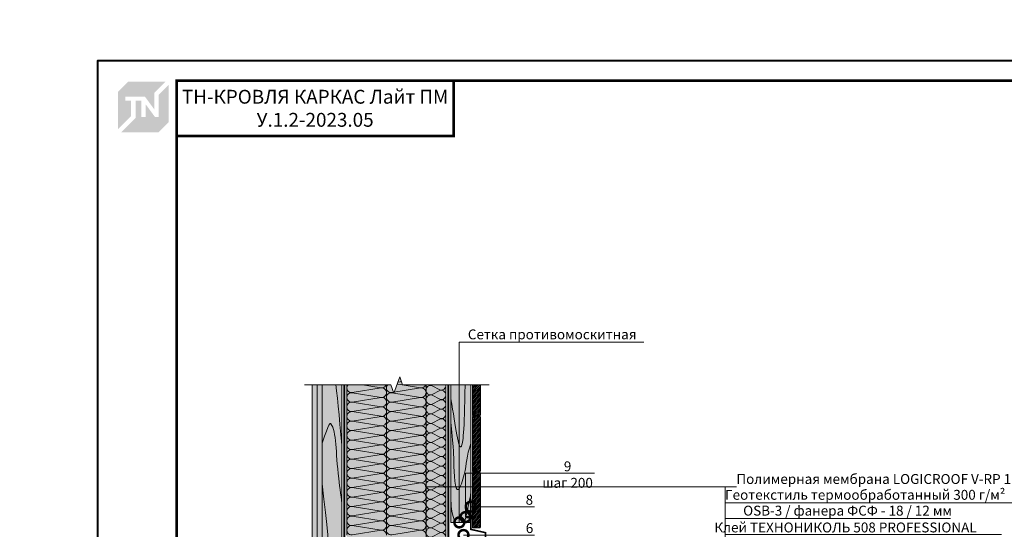
# Model space of a CAD drawing. Units: millimetres. Extents: x 259701 to 346931, y -16490 to 3115.
# Drawn here: x 310813 to 313302, y -1250 to 39 of the extents above; entities that cross this region are included whole.
import ezdxf
from ezdxf import colors
from ezdxf.entities.mleader import LeaderData, LeaderLine
from ezdxf.enums import TextEntityAlignment as Align
from ezdxf.math import Vec2, Vec3

# ---------------------------------------------------------------- set-up
doc = ezdxf.new("R2010")
doc.units = ezdxf.units.MM
doc.linetypes.add('штриховая 50', pattern=[1, 0.5, -0.5])
doc.layers.get('0').update_dxf_attribs({"lineweight": 30})
for name, color, linetype, lineweight in [('FP-XX-МАРКИ ПОМЕЩЕНИЙ', 250, 'Continuous', 25), ('TN-ДЕРЕВО', 54, 'Continuous', 30), ('TN-КРЕПЕЖ', 7, 'Continuous', 15), ('TN-МЕТАЛЛ КОНСТРУКЦИИ', 162, 'Continuous', 35), ('Пароизоляция', 82, 'Continuous', 25), ('ТН_Ветрозащита', 200, 'Continuous', 25), ('Штрих ГКЛ', 252, 'Continuous', 15)]:
    doc.layers.add(name, color=color, linetype=linetype, lineweight=lineweight)
for name, color, linetype, lineweight, true_color in [('TN-АННОТАЦИИ', 7, 'Continuous', 20, 0x000000), ('TN-АННОТАЦИИ @ 10', 7, 'Continuous', 20, 0x000000), ('TN-ТАБЛИЦЫ', 7, 'Continuous', 40, 0x000000)]:
    doc.layers.add(name, color=color, linetype=linetype, lineweight=lineweight, true_color=true_color)
doc.styles.add('Arial', font='ariali.ttf')
doc.styles.add('TN-Текст', font='isocpeur.ttf')
doc.styles.add('TN-Текст-Аннотативный', font='isocpeur.ttf')

# ---------------------------------------------------------------- blocks, each defined once
blk = doc.blocks.new('_DotSmall')
at = {"color": 0, "linetype": 'ByBlock', "const_width": 0.5}
blk.add_lwpolyline([(-0.0625, 0, 1), (0.0625, 0, 1)], format="xyb", close=True, dxfattribs=at)
blk = doc.blocks.new('*U74')
at = {"color": 0, "lineweight": 0, "ltscale": 100}
for p, q in [((0, 50), (24, 50)), ((0, 0), (0, 50)), ((24, 50), (48, 50)), ((48, 50), (72, 50)), ((72, 50), (96, 50)), ((96, 50), (120, 50)), ((120, 50), (144, 50)), ((144, 50), (168, 50)), ((168, 50), (192, 50)), ((192, 50), (216, 50)), ((216, 50), (240, 50)), ((240, 50), (264, 50)), ((264, 50), (288, 50)), ((288, 50), (312, 50)), ((312, 50), (336, 50)), ((336, 50), (360, 50)), ((360, 50), (384, 50)), ((384, 50), (408, 50)), ((408, 50), (432, 50)), ((432, 50), (456, 50)), ((456, 50), (480, 50)), ((480, 50), (504, 50)), ((504, 50), (528, 50)), ((528, 50), (552, 50)), ((552, 50), (576, 50)), ((576, 50), (600, 50)), ((0, 0), (24, 0)), ((24, 0), (48, 0)), ((48, 0), (72, 0)), ((72, 0), (96, 0)), ((96, 0), (120, 0)), ((120, 0), (144, 0)), ((144, 0), (168, 0)), ((168, 0), (192, 0)), ((192, 0), (216, 0)), ((216, 0), (240, 0)), ((240, 0), (264, 0)), ((264, 0), (288, 0)), ((288, 0), (312, 0)), ((312, 0), (336, 0)), ((336, 0), (360, 0)), ((360, 0), (384, 0)), ((384, 0), (408, 0)), ((408, 0), (432, 0)), ((432, 0), (456, 0)), ((456, 0), (480, 0)), ((480, 0), (504, 0)), ((504, 0), (528, 0)), ((528, 0), (552, 0)), ((552, 0), (576, 0)), ((576, 0), (600, 0))]:
    blk.add_line(p, q, dxfattribs=at)
at = {"color": 0, "lineweight": 0, "ltscale": 100, "transparency": 33554559}
for points in [[(0, 0, 0.451718), (11.9, 13.5), (0.1, 36.5, -1.135042), (23.9, 36.5), (12.1, 13.5, 0.451718), (24, 0, 0.451718)], [(24, 0, 0.451718), (35.9, 13.5), (24.1, 36.5, -1.135042), (47.9, 36.5), (36.1, 13.5, 0.451718), (48, 0, 0.451718)], [(48, 0, 0.451718), (59.9, 13.5), (48.1, 36.5, -1.135042), (71.9, 36.5), (60.1, 13.5, 0.451718), (72, 0, 0.451718)], [(72, 0, 0.451718), (83.9, 13.5), (72.1, 36.5, -1.135042), (95.9, 36.5), (84.1, 13.5, 0.451718), (96, 0, 0.451718)], [(96, 0, 0.451718), (107.9, 13.5), (96.1, 36.5, -1.135042), (119.9, 36.5), (108.1, 13.5, 0.451718), (120, 0, 0.451718)], [(120, 0, 0.451718), (131.9, 13.5), (120.1, 36.5, -1.135042), (143.9, 36.5), (132.1, 13.5, 0.451718), (144, 0, 0.451718)], [(144, 0, 0.451718), (155.9, 13.5), (144.1, 36.5, -1.135042), (167.9, 36.5), (156.1, 13.5, 0.451718), (168, 0, 0.451718)], [(168, 0, 0.451718), (179.9, 13.5), (168.1, 36.5, -1.135042), (191.9, 36.5), (180.1, 13.5, 0.451718), (192, 0, 0.451718)], [(192, 0, 0.451718), (203.9, 13.5), (192.1, 36.5, -1.135042), (215.9, 36.5), (204.1, 13.5, 0.451718), (216, 0, 0.451718)], [(216, 0, 0.451718), (227.9, 13.5), (216.1, 36.5, -1.135042), (239.9, 36.5), (228.1, 13.5, 0.451718), (240, 0, 0.451718)], [(240, 0, 0.451718), (251.9, 13.5), (240.1, 36.5, -1.135042), (263.9, 36.5), (252.1, 13.5, 0.451718), (264, 0, 0.451718)], [(264, 0, 0.451718), (275.9, 13.5), (264.1, 36.5, -1.135042), (287.9, 36.5), (276.1, 13.5, 0.451718), (288, 0, 0.451718)], [(288, 0, 0.451718), (299.9, 13.5), (288.1, 36.5, -1.135042), (311.9, 36.5), (300.1, 13.5, 0.451718), (312, 0, 0.451718)], [(312, 0, 0.451718), (323.9, 13.5), (312.1, 36.5, -1.135042), (335.9, 36.5), (324.1, 13.5, 0.451718), (336, 0, 0.451718)], [(336, 0, 0.451718), (347.9, 13.5), (336.1, 36.5, -1.135042), (359.9, 36.5), (348.1, 13.5, 0.451718), (360, 0, 0.451718)], [(360, 0, 0.451718), (371.9, 13.5), (360.1, 36.5, -1.135042), (383.9, 36.5), (372.1, 13.5, 0.451718), (384, 0, 0.451718)], [(384, 0, 0.451718), (395.9, 13.5), (384.1, 36.5, -1.135042), (407.9, 36.5), (396.1, 13.5, 0.451718), (408, 0, 0.451718)], [(408, 0, 0.451718), (419.9, 13.5), (408.1, 36.5, -1.135042), (431.9, 36.5), (420.1, 13.5, 0.451718), (432, 0, 0.451718)], [(432, 0, 0.451718), (443.9, 13.5), (432.1, 36.5, -1.135042), (455.9, 36.5), (444.1, 13.5, 0.451718), (456, 0, 0.451718)], [(456, 0, 0.451718), (467.9, 13.5), (456.1, 36.5, -1.135042), (479.9, 36.5), (468.1, 13.5, 0.451718), (480, 0, 0.451718)], [(480, 0, 0.451718), (491.9, 13.5), (480.1, 36.5, -1.135042), (503.9, 36.5), (492.1, 13.5, 0.451718), (504, 0, 0.451718)], [(504, 0, 0.451718), (515.9, 13.5), (504.1, 36.5, -1.135042), (527.9, 36.5), (516.1, 13.5, 0.451718), (528, 0, 0.451718)], [(528, 0, 0.451718), (539.9, 13.5), (528.1, 36.5, -1.135042), (551.9, 36.5), (540.1, 13.5, 0.451718), (552, 0, 0.451718)], [(552, 0, 0.451718), (563.9, 13.5), (552.1, 36.5, -1.135042), (575.9, 36.5), (564.1, 13.5, 0.451718), (576, 0, 0.451718)], [(576, 0, 0.451718), (587.9, 13.5), (576.1, 36.5, -1.135042), (599.9, 36.5), (588.1, 13.5, 0.451718), (600, 0, 0.451718)]]:
    blk.add_lwpolyline(points, format="xyb", dxfattribs=at)
blk = doc.blocks.new('*U75')
at = {"color": 0, "lineweight": 0, "ltscale": 100}
for p, q in [((960, 100), (984, 100)), ((984, 100), (1008, 100)), ((1008, 100), (1032, 100)), ((1032, 100), (1056, 100)), ((1056, 100), (1080, 100)), ((1080, 100), (1104, 100)), ((1104, 100), (1128, 100)), ((1128, 100), (1152, 100)), ((1152, 100), (1176, 100)), ((1176, 100), (1200, 100)), ((1200, 100), (1224, 100)), ((1224, 100), (1248, 100)), ((1248, 100), (1272, 100)), ((1272, 100), (1296, 100)), ((1296, 100), (1320, 100)), ((1320, 100), (1344, 100)), ((1344, 100), (1368, 100)), ((960, 0), (984, 0)), ((984, 0), (1008, 0)), ((1008, 0), (1032, 0)), ((1032, 0), (1056, 0)), ((1056, 0), (1080, 0)), ((1080, 0), (1104, 0)), ((1104, 0), (1128, 0)), ((1128, 0), (1152, 0)), ((1152, 0), (1176, 0)), ((1176, 0), (1200, 0)), ((1200, 0), (1224, 0)), ((1224, 0), (1248, 0)), ((1248, 0), (1272, 0)), ((1272, 0), (1296, 0)), ((1296, 0), (1320, 0)), ((1320, 0), (1344, 0)), ((1344, 0), (1368, 0))]:
    blk.add_line(p, q, dxfattribs=at)
at = {"color": 0, "lineweight": 0, "ltscale": 100, "transparency": 33554559}
for points in [[(960, 0, 0.451718), (971.9, 13.5), (960.1, 86.5, -1.135042), (983.9, 86.5), (972.1, 13.5, 0.451718), (984, 0, 0.451718)], [(984, 0, 0.451718), (995.9, 13.5), (984.1, 86.5, -1.135042), (1007.9, 86.5), (996.1, 13.5, 0.451718), (1008, 0, 0.451718)], [(1008, 0, 0.451718), (1019.9, 13.5), (1008.1, 86.5, -1.135042), (1031.9, 86.5), (1020.1, 13.5, 0.451718), (1032, 0, 0.451718)], [(1032, 0, 0.451718), (1043.9, 13.5), (1032.1, 86.5, -1.135042), (1055.9, 86.5), (1044.1, 13.5, 0.451718), (1056, 0, 0.451718)], [(1056, 0, 0.451718), (1067.9, 13.5), (1056.1, 86.5, -1.135042), (1079.9, 86.5), (1068.1, 13.5, 0.451718), (1080, 0, 0.451718)], [(1080, 0, 0.451718), (1091.9, 13.5), (1080.1, 86.5, -1.135042), (1103.9, 86.5), (1092.1, 13.5, 0.451718), (1104, 0, 0.451718)], [(1104, 0, 0.451718), (1115.9, 13.5), (1104.1, 86.5, -1.135042), (1127.9, 86.5), (1116.1, 13.5, 0.451718), (1128, 0, 0.451718)], [(1128, 0, 0.451718), (1139.9, 13.5), (1128.1, 86.5, -1.135042), (1151.9, 86.5), (1140.1, 13.5, 0.451718), (1152, 0, 0.451718)], [(1152, 0, 0.451718), (1163.9, 13.5), (1152.1, 86.5, -1.135042), (1175.9, 86.5), (1164.1, 13.5, 0.451718), (1176, 0, 0.451718)], [(1176, 0, 0.451718), (1187.9, 13.5), (1176.1, 86.5, -1.135042), (1199.9, 86.5), (1188.1, 13.5, 0.451718), (1200, 0, 0.451718)], [(1200, 0, 0.451718), (1211.9, 13.5), (1200.1, 86.5, -1.135042), (1223.9, 86.5), (1212.1, 13.5, 0.451718), (1224, 0, 0.451718)], [(1224, 0, 0.451718), (1235.9, 13.5), (1224.1, 86.5, -1.135042), (1247.9, 86.5), (1236.1, 13.5, 0.451718), (1248, 0, 0.451718)], [(1248, 0, 0.451718), (1259.9, 13.5), (1248.1, 86.5, -1.135042), (1271.9, 86.5), (1260.1, 13.5, 0.451718), (1272, 0, 0.451718)], [(1272, 0, 0.451718), (1283.9, 13.5), (1272.1, 86.5, -1.135042), (1295.9, 86.5), (1284.1, 13.5, 0.451718), (1296, 0, 0.451718)], [(1296, 0, 0.451718), (1307.9, 13.5), (1296.1, 86.5, -1.135042), (1319.9, 86.5), (1308.1, 13.5, 0.451718), (1320, 0, 0.451718)], [(1320, 0, 0.451718), (1331.9, 13.5), (1320.1, 86.5, -1.135042), (1343.9, 86.5), (1332.1, 13.5, 0.451718), (1344, 0, 0.451718)], [(1344, 0, 0.451718), (1355.9, 13.5), (1344.1, 86.5, -1.135042), (1367.9, 86.5), (1356.1, 13.5, 0.451718), (1368, 0, 0.451718)]]:
    blk.add_lwpolyline(points, format="xyb", dxfattribs=at)
blk = doc.blocks.new('*U76')
at = {"color": 0, "lineweight": 0, "ltscale": 100}
for p, q in [((960, 100), (984, 100)), ((984, 100), (1008, 100)), ((1008, 100), (1032, 100)), ((1032, 100), (1056, 100)), ((1056, 100), (1080, 100)), ((1080, 100), (1104, 100)), ((1104, 100), (1128, 100)), ((1128, 100), (1152, 100)), ((1152, 100), (1176, 100)), ((1176, 100), (1200, 100)), ((1200, 100), (1224, 100)), ((1224, 100), (1248, 100)), ((1248, 100), (1272, 100)), ((1272, 100), (1296, 100)), ((1296, 100), (1320, 100)), ((1320, 100), (1344, 100)), ((1344, 100), (1368, 100)), ((960, 0), (984, 0)), ((984, 0), (1008, 0)), ((1008, 0), (1032, 0)), ((1032, 0), (1056, 0)), ((1056, 0), (1080, 0)), ((1080, 0), (1104, 0)), ((1104, 0), (1128, 0)), ((1128, 0), (1152, 0)), ((1152, 0), (1176, 0)), ((1176, 0), (1200, 0)), ((1200, 0), (1224, 0)), ((1224, 0), (1248, 0)), ((1248, 0), (1272, 0)), ((1272, 0), (1296, 0)), ((1296, 0), (1320, 0)), ((1320, 0), (1344, 0)), ((1344, 0), (1368, 0))]:
    blk.add_line(p, q, dxfattribs=at)
at = {"color": 0, "lineweight": 0, "ltscale": 100, "transparency": 33554559}
for points in [[(960, 0, 0.451718), (971.9, 13.5), (960.1, 86.5, -1.135042), (983.9, 86.5), (972.1, 13.5, 0.451718), (984, 0, 0.451718)], [(984, 0, 0.451718), (995.9, 13.5), (984.1, 86.5, -1.135042), (1007.9, 86.5), (996.1, 13.5, 0.451718), (1008, 0, 0.451718)], [(1008, 0, 0.451718), (1019.9, 13.5), (1008.1, 86.5, -1.135042), (1031.9, 86.5), (1020.1, 13.5, 0.451718), (1032, 0, 0.451718)], [(1032, 0, 0.451718), (1043.9, 13.5), (1032.1, 86.5, -1.135042), (1055.9, 86.5), (1044.1, 13.5, 0.451718), (1056, 0, 0.451718)], [(1056, 0, 0.451718), (1067.9, 13.5), (1056.1, 86.5, -1.135042), (1079.9, 86.5), (1068.1, 13.5, 0.451718), (1080, 0, 0.451718)], [(1080, 0, 0.451718), (1091.9, 13.5), (1080.1, 86.5, -1.135042), (1103.9, 86.5), (1092.1, 13.5, 0.451718), (1104, 0, 0.451718)], [(1104, 0, 0.451718), (1115.9, 13.5), (1104.1, 86.5, -1.135042), (1127.9, 86.5), (1116.1, 13.5, 0.451718), (1128, 0, 0.451718)], [(1128, 0, 0.451718), (1139.9, 13.5), (1128.1, 86.5, -1.135042), (1151.9, 86.5), (1140.1, 13.5, 0.451718), (1152, 0, 0.451718)], [(1152, 0, 0.451718), (1163.9, 13.5), (1152.1, 86.5, -1.135042), (1175.9, 86.5), (1164.1, 13.5, 0.451718), (1176, 0, 0.451718)], [(1176, 0, 0.451718), (1187.9, 13.5), (1176.1, 86.5, -1.135042), (1199.9, 86.5), (1188.1, 13.5, 0.451718), (1200, 0, 0.451718)], [(1200, 0, 0.451718), (1211.9, 13.5), (1200.1, 86.5, -1.135042), (1223.9, 86.5), (1212.1, 13.5, 0.451718), (1224, 0, 0.451718)], [(1224, 0, 0.451718), (1235.9, 13.5), (1224.1, 86.5, -1.135042), (1247.9, 86.5), (1236.1, 13.5, 0.451718), (1248, 0, 0.451718)], [(1248, 0, 0.451718), (1259.9, 13.5), (1248.1, 86.5, -1.135042), (1271.9, 86.5), (1260.1, 13.5, 0.451718), (1272, 0, 0.451718)], [(1272, 0, 0.451718), (1283.9, 13.5), (1272.1, 86.5, -1.135042), (1295.9, 86.5), (1284.1, 13.5, 0.451718), (1296, 0, 0.451718)], [(1296, 0, 0.451718), (1307.9, 13.5), (1296.1, 86.5, -1.135042), (1319.9, 86.5), (1308.1, 13.5, 0.451718), (1320, 0, 0.451718)], [(1320, 0, 0.451718), (1331.9, 13.5), (1320.1, 86.5, -1.135042), (1343.9, 86.5), (1332.1, 13.5, 0.451718), (1344, 0, 0.451718)], [(1344, 0, 0.451718), (1355.9, 13.5), (1344.1, 86.5, -1.135042), (1367.9, 86.5), (1356.1, 13.5, 0.451718), (1368, 0, 0.451718)]]:
    blk.add_lwpolyline(points, format="xyb", dxfattribs=at)
blk = doc.blocks.new('*U84')
at = {"lineweight": 0}
blk.add_wipeout([(-114, 610), (-114, 0), (1986, 0), (2061, -206), (2211, 206), (2286, 0), (4351, 0), (4351, 610), (2286, 610), (2211, 816), (2061, 404), (1986, 610)], dxfattribs=at).dxf.layer = 'FP-XX-МАРКИ ПОМЕЩЕНИЙ'
at = {"linetype": 'Continuous'}
blk.add_lwpolyline([(4472, 0), (2286, 0), (2286, 0), (2211, 206), (2061, -206), (1986, 0), (-200, 0)], dxfattribs=at)
blk = doc.blocks.new('TN_логотип')
h = blk.add_hatch(color=1)
h.dxf.hatch_style = 1
h.paths.add_polyline_path([(-110.4, 15.5), (-110.4, 204.9), (-59, 256.2), (130.4, 256.2), (72.8, 198.7), (72.8, 114.9), (25.6, 179.3), (-73.9, 179.3), (-73.9, 158.9), (-44.6, 158.9), (-44.6, 81.3)])
h.paths.add_polyline_path([(-94.7, 0), (-22.3, 72.4), (-22.3, 158.8), (6.8, 158.8), (6.8, 76.8), (28.8, 76.8), (28.8, 141.3), (75.9, 76.9), (94.7, 76.9), (94.7, 189.5), (145.9, 240.7), (145.9, 51.2), (94.7, 0)])
blk = doc.blocks.new('*U48')
at = {"color": 252, "lineweight": 0, "ltscale": 100, "style": 'Arial', "flags": 9}
for tag, p in [('ТИП', (-16.1, -66.1)), ('ОПИСАНИЕ', (13.9, -64))]:
    blk.add_attdef(tag, p, '', height=25, rotation=273.8857, dxfattribs=at)
at = {"color": 251, "lineweight": 0}
blk.add_wipeout([(-32.2, 2.1), (-34.8, -0.9), (-31.8, -3.5), (-1.3, -1.4), (-0.7, -9.8), (2.3, -9.6), (3.1, -9.2), (3.6, -8.4), (4.9, 1.1), (2.4, 1), (2.3, 2.4), (4.8, 2.5), (2.2, 11.8), (1.7, 12.5), (0.7, 12.8), (-2.3, 12.6), (-1.7, 4.2)], dxfattribs=at)
at = {"color": 7}
for points in [[(-32.2, 2.1), (-34.8, -0.9)], [(-31.8, -3.5), (-32.2, 2.1)], [(-31.8, -3.5), (-34.8, -0.9)]]:
    blk.add_lwpolyline(points, dxfattribs=at)
blk.add_lwpolyline([(-31.8, -3.5), (-1.3, -1.4), (-0.7, -9.8), (2.3, -9.6, 0.355257), (3.6, -8.4), (4.9, 1.1), (2.4, 1), (2.3, 2.4), (4.8, 2.5), (2.2, 11.8, 0.355257), (0.7, 12.8), (-2.3, 12.6), (-1.7, 4.2), (-32.2, 2.1)], format="xyb", dxfattribs=at)
for points in [[(-30.7, 2.4), (-28.2, -5.4), (-26.7, -3.3), (-29.2, 4.5)], [(-26.5, 2.7), (-24, -5.1), (-22.5, -3), (-25, 4.8)], [(-22.3, 3), (-19.8, -4.8), (-18.3, -2.8), (-20.8, 5)], [(-18.1, 3.3), (-15.6, -4.5), (-14.1, -2.5), (-16.6, 5.3)], [(-13.9, 3.6), (-11.4, -4.2), (-10, -2.2), (-12.5, 5.6)], [(-9.7, 3.9), (-7.2, -3.9), (-5.8, -1.9), (-8.3, 5.9)], [(-5.6, 4.1), (-3.1, -3.7), (-1.6, -1.6), (-4.1, 6.2)]]:
    blk.add_lwpolyline(points, close=True, dxfattribs=at)
blk = doc.blocks.new('*U21')
blk.add_lwpolyline([(0, 0), (420, 0), (420, 297), (0, 297)], close=True)
at = {"const_width": 0.7}
blk.add_lwpolyline([(20, 5), (415, 5), (415, 292), (20, 292)], close=True, dxfattribs=at)
at = {"color": 0, "style": 'TN-Текст', "flags": 8}
for tag, p, height in [('ФОРМА6_001', (341.77, 11.8), 3.5), ('ФОРМАТ', (397, 1.5), 2.5)]:
    blk.add_attdef(tag, p, '', height=height, dxfattribs=at)
blk.add_attdef('ЛИСТ__', text='', height=2.5, dxfattribs=at).set_placement((410, 9.5), align=Align.MIDDLE_CENTER)

msp = doc.modelspace()

# ---------------------------------------------------------------- hatches: boundary and pattern name
at = {"lineweight": 9, "transparency": 33554559}
h = msp.add_hatch(color=45, dxfattribs=at)
h.dxf.hatch_style = 1
h.paths.add_polyline_path([(311740.2, -2223.8), (311840.2, -2223.8), (311840.2, -863.8), (311740.2, -863.8)])
h = msp.add_hatch(color=45, dxfattribs=at)
h.dxf.hatch_style = 1
h.paths.add_polyline_path([(311640.2, -2223.8), (311740.2, -2223.8), (311740.2, -884.4), (311640.2, -884.4)])
h = msp.add_hatch(color=45, dxfattribs=at)
h.dxf.hatch_style = 1
h.paths.add_polyline_path([(311840.2, -1485.9), (311890.2, -1485.9), (311890.2, -884.4), (311840.2, -884.4)])
at = {"layer": 'TN-ДЕРЕВО', "lineweight": 0, "true_color": 0xfeeab9}
h = msp.add_hatch(color=254, dxfattribs=at)
h.dxf.hatch_style = 1
h.paths.add_polyline_path([(311627.6, -854.7), (311577.6, -854.7), (311577.6, -2304.6), (311627.6, -2304.6)])
at = {"layer": 'TN-ДЕРЕВО', "lineweight": 0, "true_color": 0xfeeab9, "transparency": 33554559}
h = msp.add_hatch(color=254, dxfattribs=at)
h.dxf.hatch_style = 1
h.paths.add_polyline_path([(311903.2, -1232.2), (311953.2, -1232.2), (311953.2, -884.4), (311903.2, -884.4)])
h = msp.add_hatch(color=254, dxfattribs=at)
h.dxf.hatch_style = 1
h.paths.add_polyline_path([(311903.2, -1232.2), (311913.8, -1232.2), (311915.7, -1232.2), (311928.2, -1232.2), (311936.4, -1232.2), (311941.8, -1232.2), (311943.9, -1232.2), (311953.2, -1232.2), (311953.2, -884.4), (311903.2, -884.4)])
at = {"layer": 'TN-ДЕРЕВО', "lineweight": 0, "true_color": 0xfeeab9}
h = msp.add_hatch(color=254, dxfattribs=at)
h.dxf.hatch_style = 1
edge = h.paths.add_edge_path()
edge.add_arc((311959.6, -959.9), 2, 180, 270)
edge.add_line((311959.6, -961.9), (311975.6, -961.9))
edge.add_arc((311975.6, -959.9), 2, 270, 360)
edge.add_line((311977.6, -959.9), (311977.6, -884.4))
edge.add_line((311977.6, -884.4), (311957.6, -884.4))
edge.add_line((311957.6, -884.4), (311957.6, -959.9))
at = {"layer": 'TN-ДЕРЕВО', "lineweight": 0, "transparency": 33554559}
h = msp.add_hatch(dxfattribs=at)
h.set_pattern_fill('ANSI31', color=0, angle=180)
h.set_pattern_definition([(225, (379065.0383, -18614.8144), (2.24506403, -2.24506403), [])])
edge = h.paths.add_edge_path()
edge.add_line((311977.6, -884.4), (311957.6, -884.4))
edge.add_line((311957.6, -884.4), (311957.6, -959.9))
edge.add_arc((311959.6, -959.9), 2, 180, 270)
edge.add_line((311959.6, -961.9), (311975.6, -961.9))
edge.add_arc((311975.6, -959.9), 2, 270, 360)
edge.add_line((311977.6, -959.9), (311977.6, -884.4))
at = {"layer": 'TN-ДЕРЕВО', "lineweight": 0, "true_color": 0xfeeab9}
h = msp.add_hatch(color=254, dxfattribs=at)
h.dxf.hatch_style = 1
h.paths.add_polyline_path([(311977.6, -965.9, 0.414214), (311975.6, -963.9), (311959.6, -963.9, 0.414214), (311957.6, -965.9), (311957.6, -1101.9, 0.414214), (311959.6, -1103.9), (311975.6, -1103.9, 0.414214), (311977.6, -1101.9)])
at = {"layer": 'TN-ДЕРЕВО', "lineweight": 0, "transparency": 33554559}
h = msp.add_hatch(dxfattribs=at)
h.set_pattern_fill('ANSI31', color=0)
h.set_pattern_definition([(45, (244447.675, 16688.9652), (-2.24506403, 2.24506403), [])])
edge = h.paths.add_edge_path()
edge.add_line((311975.6, -963.9), (311959.6, -963.9))
edge.add_arc((311959.6, -965.9), 2, 90, 180)
edge.add_line((311957.6, -965.9), (311957.6, -1101.9))
edge.add_arc((311959.6, -1101.9), 2, 180, 270)
edge.add_line((311959.6, -1103.9), (311975.6, -1103.9))
edge.add_arc((311975.6, -1101.9), 2, 270, 360)
edge.add_line((311977.6, -1101.9), (311977.6, -965.9))
edge.add_arc((311975.6, -965.9), 2, 0, 90)
at = {"layer": 'TN-ДЕРЕВО', "lineweight": 0, "true_color": 0xfeeab9}
h = msp.add_hatch(color=254, dxfattribs=at)
h.dxf.hatch_style = 1
h.paths.add_polyline_path([(311977.6, -1107.9, 0.414214), (311975.6, -1105.9), (311959.6, -1105.9, 0.414214), (311957.6, -1107.9), (311957.6, -1243.9, 0.414214), (311959.6, -1245.9), (311975.6, -1245.9, 0.414214), (311977.6, -1243.9)])
at = {"layer": 'TN-ДЕРЕВО', "lineweight": 0, "transparency": 33554559}
h = msp.add_hatch(dxfattribs=at)
h.set_pattern_fill('ANSI31', color=0)
h.set_pattern_definition([(45, (244447.675, 16546.9652), (-2.24506403, 2.24506403), [])])
edge = h.paths.add_edge_path()
edge.add_line((311975.6, -1105.9), (311959.6, -1105.9))
edge.add_arc((311959.6, -1107.9), 2, 90, 180)
edge.add_line((311957.6, -1107.9), (311957.6, -1243.9))
edge.add_arc((311959.6, -1243.9), 2, 180, 270)
edge.add_line((311959.6, -1245.9), (311975.6, -1245.9))
edge.add_arc((311975.6, -1243.9), 2, 270, 360)
edge.add_line((311977.6, -1243.9), (311977.6, -1107.9))
edge.add_arc((311975.6, -1107.9), 2, 0, 90)
at = {"layer": 'Штрих ГКЛ', "ltscale": 100, "transparency": 33554636}
h = msp.add_hatch(dxfattribs=at)
h.set_pattern_fill('ANSI36', color=256, scale=2.5, angle=270, style=0)
h.set_pattern_definition([(45, (45749.386, -4483.214), (4.20949506, 15.4348152), [19.84375, -3.96875, 0, -3.96875])])
h.paths.add_polyline_path([(311552.6, -884.4), (311552.6, -2304.6), (311565.1, -2304.6), (311565.1, -884.4)])
h = msp.add_hatch(dxfattribs=at)
h.set_pattern_fill('ANSI36', color=256, scale=2.5, angle=270, style=0)
h.set_pattern_definition([(45, (45749.386, -4495.714), (4.20949506, 15.4348152), [19.84375, -3.96875, 0, -3.96875])])
h.paths.add_polyline_path([(311565.1, -2304.6), (311577.6, -2304.6), (311577.6, -884.4), (311565.1, -884.4)])

# ---------------------------------------------------------------- linework, layer by layer
at = {"layer": 'TN-ДЕРЕВО', "color": 254, "lineweight": 0, "true_color": 0xfeeab9}
msp.add_lwpolyline([(311577.6, -854.7), (311627.6, -854.7), (311627.6, -2304.6), (311577.6, -2304.6)], close=True, dxfattribs=at)
at = {"layer": 'TN-ДЕРЕВО', "color": 0, "lineweight": 0}
for points in [[(311627.6, -854.7), (311627.6, -2304.6), (311577.6, -2304.6), (311577.6, -854.7)], [(311552.6, -884.4), (311552.6, -2304.6), (311565.1, -2304.6), (311565.1, -884.4)], [(311565.1, -884.4), (311565.1, -2304.6), (311577.6, -2304.6), (311577.6, -884.4)], [(311953.2, -1232.2), (311953.2, -884.4), (311903.2, -884.4), (311903.2, -1232.2)]]:
    msp.add_lwpolyline(points, close=True, dxfattribs=at)
at = {"layer": 'TN-ДЕРЕВО', "color": 0, "lineweight": 0, "transparency": 33554559}
msp.add_lwpolyline([(311903.2, -1232.2), (311903.2, -884.4), (311953.2, -884.4), (311953.2, -1232.2)], close=True, dxfattribs=at)
at = {"layer": 'TN-ДЕРЕВО', "color": 0, "lineweight": 0}
msp.add_lwpolyline([(311977.6, -884.4), (311977.6, -959.9, -0.414214), (311975.6, -961.9), (311959.6, -961.9, -0.414214), (311957.6, -959.9), (311957.6, -884.4)], format="xyb", dxfattribs=at)
for points in [[(311975.6, -963.9), (311959.6, -963.9, 0.414214), (311957.6, -965.9), (311957.6, -1101.9, 0.414214), (311959.6, -1103.9), (311975.6, -1103.9, 0.414214), (311977.6, -1101.9), (311977.6, -965.9, 0.414214)], [(311975.6, -1105.9), (311959.6, -1105.9, 0.414214), (311957.6, -1107.9), (311957.6, -1243.9, 0.414214), (311959.6, -1245.9), (311975.6, -1245.9, 0.414214), (311977.6, -1243.9), (311977.6, -1107.9, 0.414214)]]:
    msp.add_lwpolyline(points, format="xyb", close=True, dxfattribs=at)
at = {"layer": 'TN-ДЕРЕВО', "color": 0, "lineweight": 0, "transparency": 33554559}
for points in [[(311627.6, -1036.9), (311612.8, -890.4), (311610.7, -793.8), (311577.6, -872.7)], [(311577.6, -1134.6), (311604, -1353.7), (311592, -1384.6), (311588.6, -1409.2), (311577.6, -1429.6)], [(311937.6, -1232.2), (311951.8, -1172.3), (311952.5, -1165.5), (311953.2, -1157.8)], [(311903.2, -1175.5), (311903.4, -1176.5), (311903.6, -1217.9), (311915.7, -1232.2)]]:
    msp.add_open_spline(points, degree=3, dxfattribs=at)
for points, knots in [([(311903.2, -920), (311914.9, -990), (311926.5, -1085.6), (311937.4, -1004.4), (311939, -884.4)], [176.80766, 176.80766, 176.80766, 176.80766, 191.616077, 199.703099, 199.703099, 199.703099, 199.703099]), ([(311627.6, -1191.2), (311626.6, -1172.9), (311610.7, -1073.8), (311614.4, -995.5), (311595.7, -978.4), (311577.6, -1032)], [204.732564, 204.732564, 204.732564, 204.732564, 283.922058, 496.469386, 524.024443, 524.024443, 524.024443, 524.024443]), ([(311903.2, -978.9), (311910.5, -1054.3), (311909.8, -1090.6), (311915.3, -1180.4), (311943.9, -1093.1), (311942.8, -1065.6), (311953.2, -1032.9)], [87.181273, 87.181273, 87.181273, 87.181273, 117.946205, 191.616077, 231.644192, 303.405342, 303.405342, 303.405342, 303.405342])]:
    msp.add_open_spline(points, degree=3, knots=knots, dxfattribs=at)
at = {"layer": 'TN-МЕТАЛЛ КОНСТРУКЦИИ', "const_width": 4}
msp.add_lwpolyline([(311953.6, -1173.9), (311953.6, -1249.9), (311990.4, -1258.1), (311990.4, -1270.9)], dxfattribs=at)
at = {"layer": 'TN-МЕТАЛЛ КОНСТРУКЦИИ', "color": 18, "linetype": 'штриховая 50', "true_color": 0x000000, "const_width": 2}
msp.add_lwpolyline([(311903.2, -1200.5), (311903.2, -1232.2), (311949.4, -1232.2), (311949.4, -1200.5)], dxfattribs=at)
at = {"layer": 'TN-ТАБЛИЦЫ', "color": 7, "const_width": 7}
msp.add_lwpolyline([(311909.9, -255), (311209.9, -255), (311209.9, -115), (311909.9, -115)], close=True, dxfattribs=at)
at = {"layer": 'Пароизоляция', "ltscale": 5, "const_width": 5}
msp.add_lwpolyline([(311633.7, -884.4), (311633.7, -884.4), (311633.7, -884.4), (311633.7, -2203.2)], dxfattribs=at)
at = {"layer": 'ТН_Ветрозащита', "ltscale": 5, "const_width": 5}
msp.add_lwpolyline([(311896.7, -884.4), (311896.7, -884.4), (311896.7, -884.4), (311896.7, -1746.9)], dxfattribs=at)

# ---------------------------------------------------------------- block references
at = {"xscale": 0.5, "yscale": 0.5, "zscale": 0.5}
msp.add_blockref('TN_логотип', (311116.9, -245.4), dxfattribs=at)
for name, p, rotation in [('*U76', (311740.2, -2224.1), 90.00000000000001), ('*U75', (311840.2, -2224.1), 90.00000000000001), ('*U74', (311890.2, -1485.9), 90.00000000000007)]:
    msp.add_blockref(name, p, dxfattribs=dict(rotation=rotation))

# ---------------------------------------------------------------- texts
at = {"layer": 'TN-АННОТАЦИИ', "color": 0, "insert": (306609.9, 3033.3), "char_height": 50, "attachment_point": 1, "style": 'TN-Текст-Аннотативный'}
msp.add_mtext_dynamic_manual_height_columns('\\pi925;{\\fArial|b0|i0|c204|p34;\\H0.7x;\\P\\pi304.45395;\\fArial|b1|i0|c204|p34;\\H2.57143x;        ТЕХНОНИКОЛЬ\\H0.38889x;\\P\\pi925;\\P\\pi311.84136;ООО "ТехноНИКОЛЬ-СТРОИТЕЛЬНЫЕ СИСТЕМЫ"\\fArial|b0|i0|c204|p34;\\H1.42857x;\\P\\pi925;\\P\\P\\P\\P\\P\\P\\P\\pi0;\\P\\pi498.14017;\\fArial|b1|i0|c204|p34;АЛЬБОМ ТЕХНИЧЕСКИХ\\fArial|b1|i0|c0|p34;\\P\\pi172.26967;\\fArial|b1|i0|c204|p34;РЕШЕНИЙ\\fArial|b1|i0|c0|p34; \\fArial|b1|i0|c204|p34;ПО УСТРОЙСТВУ ПРИМЫКАНИЙ \\fArial|b1|i0|c0|p34;\\P\\pi169.48999;\\fArial|b1|i0|c204|p34;В НЕЭКСПЛУАТИРУЕМЫХ НЕУТЕПЛЕННЫХ\\fArial|b1|i0|c0|p34;\\P\\pi33.33687;\\fArial|b1|i0|c204|p34;ПЛОСКИХ КРОВЛЯХ ИЗ ПОЛИМЕРНОЙ МЕМБРАНЫ \\P\\pi34.92282;ПО ДЕРЕВЯННОМУ ОСНОВАНИЮ С РАЗУКЛОНКОЙ \\P\\pi308.18405;ПО ДЕРЕВЯННЫМ КОНСТРУКЦИЯМ\\P\\pi925;\\fArial|b0|i0|c204|p34;\\P\\P\\fArial|b1|i0|c204|p34;\\P\\pi0;\\fArial|b0|i0|c204|p34;\\H0.8x;          Шифр: ПК-71\\fArial|b0|i0|c0|p34;-0\\fArial|b0|i0|c204|p34;1\\fArial|b0|i0|c0|p34;-01\\fArial|b0|i0|c204|p34;                 ТН-КРОВЛЯ КАРКАС Лайт\\fArial|b0|i0|c0|p34; \\fArial|b0|i0|c204|p34;ПМ\\P\\H1.25x;\\P\\pi925;\\P\\P\\P\\P\\P\\P\\P\\P\\P\\pi803.52631;\\H0.6x;Москва 2023}', width=1850, gutter_width=20358.2, heights=[2838.7], dxfattribs=at)
at = {"layer": 'TN-АННОТАЦИИ', "color": 0, "insert": (311559.9, -185), "char_height": 35, "width": 700, "attachment_point": 5, "style": 'TN-Текст-Аннотативный'}
msp.add_mtext('ТН-КРОВЛЯ КАРКАС Лайт ПМ {\\C1;У.1.2-2023.05}', dxfattribs=at)

# ---------------------------------------------------------------- leaders
at = {"layer": 'TN-АННОТАЦИИ @ 10'}
ml = msp.add_multileader_mtext('Standard', dxfattribs=at)
ml.set_content('\\A1;Геотекстиль термообработанный 300 г/м²', color=256, style='TN-Текст')
ml.set_leader_properties(color=256, linetype='ByLayer', lineweight=-1)
ml.set_arrow_properties(name='DOTSMALL')
ml.build(insert=Vec2(0, 0))
ml.multileader.update_dxf_attribs({"text_left_attachment_type": 6, "text_right_attachment_type": 6, "dogleg_length": 100, "arrow_head_size": 50, "scale": 10})
ctx = ml.context
ctx.base_point, ctx.scale, ctx.char_height, ctx.arrow_head_size, ctx.landing_gap_size, ctx.plane_origin = Vec3(312625, -1182.5), 10, 25, 50, 0, Vec3(310494.2, -2278.1)
ctx.left_attachment, ctx.right_attachment, ctx.text_align_type = 6, 6, 2
notes = []
notes.append((ctx, [(1, (1, 1, 0), (312596.8, -1182.5), (1, 0), 28.3, [(1, [(312596.8, -1632)], 0, [])])]))
ctx.mtext.insert, ctx.mtext.alignment, ctx.mtext.line_spacing_style, ctx.mtext.flow_direction = Vec3(313305, -1150), 3, 2, 5
ml = msp.add_multileader_mtext('Standard', dxfattribs=at)
ml.set_content('\\A1;OSB-3 / фанера ФСФ - 18 / 12 мм ', color=256, style='TN-Текст')
ml.set_leader_properties(color=256, linetype='ByLayer', lineweight=-1)
ml.set_arrow_properties(name='DOTSMALL')
ml.build(insert=Vec2(0, 0))
ml.multileader.update_dxf_attribs({"text_left_attachment_type": 6, "text_right_attachment_type": 6, "dogleg_length": 100, "arrow_head_size": 50, "scale": 10})
ctx = ml.context
ctx.base_point, ctx.scale, ctx.char_height, ctx.arrow_head_size, ctx.landing_gap_size, ctx.plane_origin = Vec3(312625, -1222.5), 10, 25, 50, 0, Vec3(310494.2, -2318.1)
ctx.left_attachment, ctx.right_attachment, ctx.text_align_type = 6, 6, 2
notes.append((ctx, [(1, (1, 1, 0), (312596.8, -1222.5), (1, 0), 28.3, [(1, [(312596.8, -1643.5)], 0, [])])]))
ctx.mtext.insert, ctx.mtext.alignment, ctx.mtext.line_spacing_style, ctx.mtext.flow_direction = Vec3(313170, -1190), 3, 2, 5
for ctx, leaders in notes:
    for number, flags, end, landing, length, lines in leaders:
        leader = LeaderData()
        leader.index, (leader.has_last_leader_line, leader.has_dogleg_vector, leader.attachment_direction) = number, flags
        leader.last_leader_point, leader.dogleg_vector, leader.dogleg_length = Vec3(end), Vec3(landing), length
        for number, points, colour, breaks in lines:
            line = LeaderLine()
            line.index, line.vertices, line.color, line.breaks = number, Vec3.list(points), colors.encode_raw_color(colour), breaks
            leader.lines.append(line)
        ctx.leaders.append(leader)

# ---------------------------------------------------------------- next in the draw order: block references
at = {"layer": 'TN-АННОТАЦИИ', "xscale": 0.1, "yscale": 0.1, "zscale": 0.1}
msp.add_blockref('*U84', (311552.6, -884.4), dxfattribs=at)
at = {"layer": 'TN-КРЕПЕЖ', "ltscale": 100, "xscale": 0.5, "yscale": 0.5, "zscale": 0.5, "rotation": 356.114277668094}
msp.add_blockref('*U48', (311957.5, -1219.5), dxfattribs=at)

# ---------------------------------------------------------------- next in the draw order: block references
at = {"layer": 'TN-ТАБЛИЦЫ', "color": 7, "xscale": 10, "yscale": 10, "zscale": 10}
msp.add_blockref('*U21', (311009.9, -3035), dxfattribs=at)

# ---------------------------------------------------------------- next in the draw order: leaders
at = {"layer": 'TN-АННОТАЦИИ @ 10'}
ml = msp.add_multileader_mtext('Standard', dxfattribs=at)
ml.set_content('\\A1;Клей ТЕХНОНИКОЛЬ 508 PROFESSIONAL', color=256, style='TN-Текст')
ml.set_leader_properties(color=256, linetype='ByLayer', lineweight=-1)
ml.set_arrow_properties(name='DOTSMALL')
ml.build(insert=Vec2(0, 0))
ml.multileader.update_dxf_attribs({"text_left_attachment_type": 6, "text_right_attachment_type": 6, "dogleg_length": 100, "arrow_head_size": 50, "scale": 10})
ctx = ml.context
ctx.base_point, ctx.scale, ctx.char_height, ctx.arrow_head_size, ctx.landing_gap_size, ctx.plane_origin = Vec3(309776.2, -375.7), 10, 25, 50, 0, Vec3(312514.4, -1471.3)
ctx.left_attachment, ctx.right_attachment = 6, 6
notes = []
notes.append((ctx, [(1, (1, 1, 0), (310411.9, -375.7), (-1, 0), 28.3, [(1, [(310411.9, -1116)], 0, [])])]))
ctx.mtext.insert, ctx.mtext.width, ctx.mtext.line_spacing_style, ctx.mtext.flow_direction = Vec3(309776.2, -345.7), 691.702, 2, 5
ml = msp.add_multileader_mtext('Standard', dxfattribs=at)
ml.set_content('{\\C7;Сетка противомоскитная}', color=256, style='TN-Текст')
ml.set_leader_properties(color=256, linetype='ByLayer', lineweight=-1)
ml.set_arrow_properties(name='DOTSMALL')
ml.build(insert=Vec2(0, 0))
ml.multileader.update_dxf_attribs({"text_left_attachment_type": 6, "text_right_attachment_type": 6, "dogleg_length": 100, "arrow_head_size": 50, "scale": 10})
ctx = ml.context
ctx.base_point, ctx.scale, ctx.char_height, ctx.arrow_head_size, ctx.landing_gap_size, ctx.plane_origin = Vec3(311960.4, -776.8), 10, 25, 50, 0, Vec3(309883.5, -1266.4)
ctx.left_attachment, ctx.right_attachment, ctx.text_align_type = 6, 6, 1
notes.append((ctx, [(1, (1, 1, 0), (311924.4, -776.8), (1, 0), 36, [(2, [(311924.4, -1232.2), (311924.4, -776.8)], 0, [])])]))
ctx.mtext.insert, ctx.mtext.alignment, ctx.mtext.line_spacing_style, ctx.mtext.flow_direction = Vec3(312159.2, -744.3), 2, 2, 5
ml = msp.add_multileader_mtext('Standard', dxfattribs=at)
ml.set_content('Сварной шов не менее 10мм', color=256, style='TN-Текст')
ml.set_leader_properties(color=256, linetype='ByLayer', lineweight=-1)
ml.set_arrow_properties(name='DOTSMALL')
ml.build(insert=Vec2(0, 0))
ml.multileader.update_dxf_attribs({"text_left_attachment_type": 6, "text_right_attachment_type": 6, "dogleg_length": 100, "arrow_head_size": 50, "scale": 10})
ctx = ml.context
ctx.base_point, ctx.scale, ctx.char_height, ctx.arrow_head_size, ctx.landing_gap_size, ctx.plane_origin = Vec3(309789.4, -882.4), 10, 25, 50, 0, Vec3(307700.7, -1608.1)
ctx.left_attachment, ctx.right_attachment, ctx.text_align_type = 6, 6, 1
notes.append((ctx, [(1, (1, 1, 0), (309761.7, -882.4), (1, 0), 27.7, [(1, [(309761.7, -1074.1)], 0, [])])]))
ctx.mtext.insert, ctx.mtext.width, ctx.mtext.alignment, ctx.mtext.line_spacing_style, ctx.mtext.flow_direction = Vec3(310005.6, -849.9), 574.053, 2, 2, 5
ml = msp.add_multileader_mtext('Standard', dxfattribs=at)
ml.set_content('\\A1;9\\Pшаг 200', color=256, style='TN-Текст')
ml.set_leader_properties(color=256, linetype='ByLayer', lineweight=-1)
ml.set_arrow_properties(name='DOTSMALL')
ml.build(insert=Vec2(0, 0))
ml.multileader.update_dxf_attribs({"text_left_attachment_type": 6, "text_right_attachment_type": 6, "dogleg_length": 100, "arrow_head_size": 50, "scale": 10})
ctx = ml.context
ctx.base_point, ctx.scale, ctx.char_height, ctx.arrow_head_size, ctx.landing_gap_size, ctx.plane_origin = Vec3(312136.9, -1108), 10, 25, 50, 0, Vec3(309770.4, -1659.6)
ctx.left_attachment, ctx.right_attachment, ctx.text_align_type = 6, 6, 1
notes.append((ctx, [(1, (1, 1, 0), (311939.9, -1108), (1, 0), 197, [(1, [(311939.9, -1218.8)], 0, [])])]))
ctx.mtext.insert, ctx.mtext.alignment, ctx.mtext.line_spacing_style, ctx.mtext.flow_direction = Vec3(312198.2, -1078), 2, 2, 5
ml = msp.add_multileader_mtext('Standard', dxfattribs=at)
ml.set_content('\\A1;Полимерная мембрана LOGICROOF V-RP 1,5 мм', color=256, style='TN-Текст')
ml.set_leader_properties(color=256, linetype='ByLayer', lineweight=-1)
ml.set_arrow_properties(name='DOTSMALL')
ml.build(insert=Vec2(0, 0))
ml.multileader.update_dxf_attribs({"text_left_attachment_type": 6, "text_right_attachment_type": 6, "dogleg_length": 100, "arrow_head_size": 50, "scale": 10})
ctx = ml.context
ctx.base_point, ctx.scale, ctx.char_height, ctx.arrow_head_size, ctx.landing_gap_size, ctx.plane_origin = Vec3(312625, -1142.5), 10, 25, 50, 0, Vec3(310494.2, -2238.1)
ctx.left_attachment, ctx.right_attachment = 6, 6
notes.append((ctx, [(1, (1, 1, 0), (312596.8, -1142.5), (1, 0), 28.3, [(1, [(312596.8, -1622.4)], 0, [])])]))
ctx.mtext.insert, ctx.mtext.width, ctx.mtext.line_spacing_style, ctx.mtext.flow_direction = Vec3(312625, -1110), 903.763, 2, 5
ml = msp.add_multileader_mtext('Standard', dxfattribs=at)
ml.set_content('8', color=256, style='TN-Текст')
ml.set_leader_properties(color=256, linetype='ByLayer', lineweight=-1)
ml.set_arrow_properties(name='DOTSMALL')
ml.build(insert=Vec2(0, 0))
ml.multileader.update_dxf_attribs({"text_left_attachment_type": 6, "text_right_attachment_type": 6, "dogleg_length": 100, "arrow_head_size": 50, "scale": 10})
ctx = ml.context
ctx.base_point, ctx.scale, ctx.char_height, ctx.arrow_head_size, ctx.landing_gap_size, ctx.plane_origin = Vec3(312095.4, -1192.5), 10, 25, 50, 0, Vec3(309895.5, -1862.8)
ctx.left_attachment, ctx.right_attachment, ctx.text_align_type = 6, 6, 1
notes.append((ctx, [(1, (1, 1, 0), (312055.2, -1192.5), (1, 0), 40.1, [(1, [(311953.2, -1192.5)], 0, [])])]))
ctx.mtext.insert, ctx.mtext.alignment, ctx.mtext.line_spacing_style, ctx.mtext.flow_direction = Vec3(312101.6, -1162.5), 2, 2, 5
ml = msp.add_multileader_mtext('Standard', dxfattribs=at)
ml.set_content('\\A1;Клей ТЕХНОНИКОЛЬ 508 PROFESSIONAL', color=256, style='TN-Текст')
ml.set_leader_properties(color=256, linetype='ByLayer', lineweight=-1)
ml.set_arrow_properties(name='DOTSMALL')
ml.build(insert=Vec2(0, 0))
ml.multileader.update_dxf_attribs({"text_left_attachment_type": 6, "text_right_attachment_type": 6, "dogleg_length": 100, "arrow_head_size": 50, "scale": 10})
ctx = ml.context
ctx.base_point, ctx.scale, ctx.char_height, ctx.arrow_head_size, ctx.landing_gap_size, ctx.plane_origin = Vec3(312625, -1262.5), 10, 25, 50, 0, Vec3(310494.2, -2358.1)
ctx.left_attachment, ctx.right_attachment, ctx.text_align_type = 6, 6, 2
notes.append((ctx, [(1, (1, 1, 0), (312596.8, -1262.5), (1, 0), 28.3, [(1, [(312596.8, -1656.1)], 0, [])])]))
ctx.mtext.insert, ctx.mtext.width, ctx.mtext.alignment, ctx.mtext.line_spacing_style, ctx.mtext.flow_direction = Vec3(313232.5, -1232.5), 691.702, 3, 2, 5
ml = msp.add_multileader_mtext('Standard', dxfattribs=at)
ml.set_content('6', color=256, style='TN-Текст')
ml.set_leader_properties(color=256, linetype='ByLayer', lineweight=-1)
ml.set_arrow_properties(name='DOTSMALL')
ml.build(insert=Vec2(0, 0))
ml.multileader.update_dxf_attribs({"text_left_attachment_type": 6, "text_right_attachment_type": 6, "dogleg_length": 100, "arrow_head_size": 50, "scale": 10})
ctx = ml.context
ctx.base_point, ctx.scale, ctx.char_height, ctx.arrow_head_size, ctx.landing_gap_size, ctx.plane_origin = Vec3(312095.8, -1264.1), 10, 25, 50, 0, Vec3(309879.5, -1934.5)
ctx.left_attachment, ctx.right_attachment, ctx.text_align_type = 6, 6, 1
notes.append((ctx, [(1, (1, 1, 0), (312087.6, -1264.1), (1, 0), 8.18, [(1, [(311934.9, -1264.1)], 0, [])])]))
ctx.mtext.insert, ctx.mtext.alignment, ctx.mtext.line_spacing_style, ctx.mtext.flow_direction = Vec3(312102, -1234.1), 2, 2, 5
for ctx, leaders in notes:
    for number, flags, end, landing, length, lines in leaders:
        leader = LeaderData()
        leader.index, (leader.has_last_leader_line, leader.has_dogleg_vector, leader.attachment_direction) = number, flags
        leader.last_leader_point, leader.dogleg_vector, leader.dogleg_length = Vec3(end), Vec3(landing), length
        for number, points, colour, breaks in lines:
            line = LeaderLine()
            line.index, line.vertices, line.color, line.breaks = number, Vec3.list(points), colors.encode_raw_color(colour), breaks
            leader.lines.append(line)
        ctx.leaders.append(leader)

doc.saveas('drawing.dxf')
